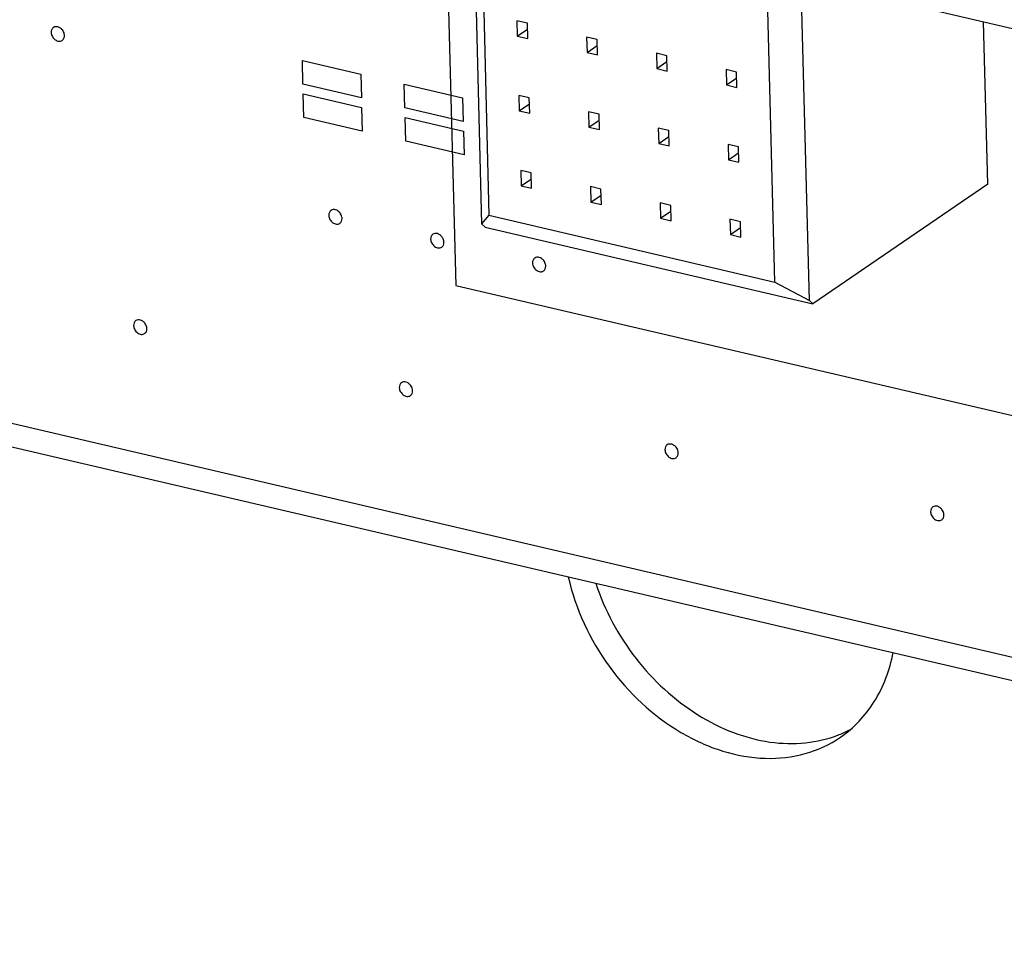
# Model space of a CAD drawing. Units: inches. Extents: x 0 to 34, y 0 to 22.
# Drawn here: x 18.5 to 19, y 12.9 to 13.3 of the extents above; entities that cross this region are included whole.
import ezdxf

# ---------------------------------------------------------------- set-up
doc = ezdxf.new("R2010")
doc.units = ezdxf.units.IN
doc.header["$LTSCALE"] = 1.87
doc.header["$MEASUREMENT"] = 0
doc.layers.get('0').update_dxf_attribs({"linetype": 'CONTINUOUS'})
for name, color, linetype in [('02___PRT_ALL_AXES', 7, 'CONTINUOUS'), ('AXIS_PART', 7, 'CONTINUOUS'), ('ECAD_CN_94244718', 7, 'CONTINUOUS')]:
    doc.layers.add(name, color=color, linetype=linetype)

msp = doc.modelspace()

# ---------------------------------------------------------------- linework, layer by layer
at = {"color": 7, "linetype": 'CONTINUOUS'}
for p, q in [((16.968020673, 13.8070476983), (19.7891090611, 13.1478790246)), ((17.9038104457, 13.2756336854), (19.4922250531, 12.9045952802))]:
    msp.add_line(p, q, dxfattribs=at)
at = {"color": 4, "linetype": 'CONTINUOUS'}
for p, q in [((18.6955441783, 13.403398744), (18.7003752016, 13.2166980319)), ((18.6270821229, 13.3131778486), (18.6267873719, 13.3245688558)), ((18.6267873719, 13.3245688558), (18.6548245238, 13.3180196463)), ((18.6548245238, 13.3180196463), (18.6551192748, 13.3066286391)), ((18.6551192748, 13.3066286391), (18.6270821229, 13.3131778486)), ((18.675934736, 13.3017663471), (18.6756399851, 13.3131573543)), ((18.6756399851, 13.3131573543), (18.703677137, 13.3066081448)), ((18.6274947743, 13.2972304386), (18.6272000233, 13.3086214458)), ((18.6272000233, 13.3086214458), (18.6552371752, 13.3020722362)), ((18.703677137, 13.3066081448), (18.703971888, 13.2952171376)), ((18.6552371752, 13.3020722362), (18.6555319262, 13.290681229)), ((18.703971888, 13.2952171376), (18.675934736, 13.3017663471)), ((18.6555319262, 13.290681229), (18.6274947743, 13.2972304386)), ((18.6763473874, 13.2858189371), (18.6760526364, 13.2972099443)), ((18.6760526364, 13.2972099443), (18.7040897884, 13.2906607347)), ((17.8928955614, 13.2895054538), (19.5045534018, 12.9130376525)), ((18.7040897884, 13.2906607347), (18.7043845394, 13.2792697275)), ((18.7043845394, 13.2792697275), (18.6763473874, 13.2858189371)), ((18.7003752016, 13.2166980319), (19.0614597338, 13.1323521512))]:
    msp.add_line(p, q, dxfattribs=at)
at = {"layer": '02___PRT_ALL_AXES', "color": 7, "linetype": 'CONTINUOUS'}
for points, knots in [([(18.5073797146, 13.3403645723), (18.5070292138, 13.3401249165), (18.5064570808, 13.3393810168), (18.506300885, 13.3384764713), (18.5063128417, 13.3380143909)], [0, 0, 0, 0, 0.4787816228, 1, 1, 1, 1]), ([(18.5063128417, 13.3380143909), (18.5063302937, 13.3373399353), (18.5067487943, 13.3359705193), (18.508089181, 13.334409013), (18.5098870445, 13.3335996547), (18.511161362, 13.3338634921), (18.5116180488, 13.3341757528)], [0, 0, 0, 0, 0.263554765, 0.53608334, 0.783886326, 1, 1, 1, 1]), ([(18.511689226, 13.3391603112), (18.5114092536, 13.3395184548), (18.5107601111, 13.3401347679), (18.509607589, 13.3407144385), (18.5084097962, 13.3408307045), (18.5076763859, 13.3405674221), (18.5073797146, 13.3403645723)], [0, 0, 0, 0, 0.2793805159, 0.5412674711, 0.779126208, 1, 1, 1, 1]), ([(18.5126849217, 13.3365259342), (18.5126790984, 13.33675098), (18.5125592409, 13.3376939138), (18.5121340473, 13.3385912912), (18.511689226, 13.3391603112)], [0, 0, 0, 0, 0.2376263885, 1, 1, 1, 1]), ([(18.5116180488, 13.3341757528), (18.5119685496, 13.3344154086), (18.5125406826, 13.3351593083), (18.5126968783, 13.3360638538), (18.5126849217, 13.3365259342)], [0, 0, 0, 0, 0.4787816228, 1, 1, 1, 1]), ([(18.6448526339, 13.2514438364), (18.6445726615, 13.2518019801), (18.643923519, 13.2524182932), (18.642770997, 13.2529979637), (18.6415732042, 13.2531142297), (18.6408397938, 13.2528509474), (18.6405431225, 13.2526480976)], [0, 0, 0, 0, 0.2793805159, 0.5412674711, 0.779126208, 1, 1, 1, 1]), ([(18.6405431225, 13.2526480976), (18.6401926217, 13.2524084418), (18.6396204887, 13.2516645421), (18.6394642929, 13.2507599966), (18.6394762496, 13.2502979162)], [0, 0, 0, 0, 0.4787816228, 1, 1, 1, 1]), ([(18.6394762496, 13.2502979162), (18.6394937017, 13.2496234606), (18.6399122022, 13.2482540445), (18.6412525889, 13.2466925382), (18.6430504524, 13.24588318), (18.6443247699, 13.2461470173), (18.6447814567, 13.2464592781)], [0, 0, 0, 0, 0.263554765, 0.53608334, 0.783886326, 1, 1, 1, 1]), ([(18.6447814567, 13.2464592781), (18.6451319575, 13.2466989338), (18.6457040905, 13.2474428336), (18.6458602863, 13.2483473791), (18.6458483296, 13.2488094595)], [0, 0, 0, 0, 0.4787816228, 1, 1, 1, 1]), ([(18.6458483296, 13.2488094595), (18.6458425063, 13.2490345053), (18.6457226488, 13.2499774391), (18.6452974553, 13.2508748164), (18.6448526339, 13.2514438364)], [0, 0, 0, 0, 0.2376263885, 1, 1, 1, 1]), ([(18.6893957357, 13.2412365961), (18.6890452349, 13.2409969403), (18.6884731019, 13.2402530406), (18.6883169061, 13.2393484951), (18.6883288628, 13.2388864147)], [0, 0, 0, 0, 0.4787816228, 1, 1, 1, 1]), ([(18.6883288628, 13.2388864147), (18.6883463148, 13.2382119591), (18.6887648154, 13.236842543), (18.6901052021, 13.2352810367), (18.6919030656, 13.2344716785), (18.6931773831, 13.2347355158), (18.6936340699, 13.2350477765)], [0, 0, 0, 0, 0.263554765, 0.53608334, 0.783886326, 1, 1, 1, 1]), ([(18.6937052471, 13.2400323349), (18.6934252747, 13.2403904785), (18.6927761322, 13.2410067917), (18.6916236101, 13.2415864622), (18.6904258173, 13.2417027282), (18.689692407, 13.2414394459), (18.6893957357, 13.2412365961)], [0, 0, 0, 0, 0.2793805159, 0.5412674711, 0.779126208, 1, 1, 1, 1]), ([(18.6947009428, 13.237397958), (18.6946951195, 13.2376230038), (18.694575262, 13.2385659376), (18.6941500684, 13.2394633149), (18.6937052471, 13.2400323349)], [0, 0, 0, 0, 0.2376263885, 1, 1, 1, 1]), ([(18.6936340699, 13.2350477765), (18.6939845707, 13.2352874323), (18.6945567037, 13.2360313321), (18.6947128995, 13.2369358776), (18.6947009428, 13.237397958)], [0, 0, 0, 0, 0.4787816228, 1, 1, 1, 1]), ([(18.7382483488, 13.2298250946), (18.7378978481, 13.2295854388), (18.7373257151, 13.2288415391), (18.7371695193, 13.2279369936), (18.737181476, 13.2274749132)], [0, 0, 0, 0, 0.4787816228, 1, 1, 1, 1]), ([(18.7425578603, 13.2286208334), (18.7422778879, 13.228978977), (18.7416287454, 13.2295952901), (18.7404762233, 13.2301749607), (18.7392784305, 13.2302912267), (18.7385450202, 13.2300279444), (18.7382483488, 13.2298250946)], [0, 0, 0, 0, 0.2793805159, 0.5412674711, 0.779126208, 1, 1, 1, 1]), ([(18.737181476, 13.2274749132), (18.737198928, 13.2268004576), (18.7376174286, 13.2254310415), (18.7389578153, 13.2238695352), (18.7407556788, 13.223060177), (18.7420299963, 13.2233240143), (18.7424866831, 13.223636275)], [0, 0, 0, 0, 0.263554765, 0.53608334, 0.783886326, 1, 1, 1, 1]), ([(18.7424866831, 13.223636275), (18.7428371839, 13.2238759308), (18.7434093169, 13.2246198306), (18.7435655126, 13.2255243761), (18.743553556, 13.2259864565)], [0, 0, 0, 0, 0.4787816228, 1, 1, 1, 1]), ([(18.743553556, 13.2259864565), (18.7435477327, 13.2262115023), (18.7434278752, 13.2271544361), (18.7430026816, 13.2280518134), (18.7425578603, 13.2286208334)], [0, 0, 0, 0, 0.2376263885, 1, 1, 1, 1]), ([(18.5469072793, 13.199794301), (18.5465567785, 13.1995546452), (18.5459846455, 13.1988107455), (18.5458284498, 13.1979062), (18.5458404065, 13.1974441196)], [0, 0, 0, 0, 0.4787816228, 1, 1, 1, 1]), ([(18.5458404065, 13.1974441196), (18.5458578585, 13.196769664), (18.5462763591, 13.1954002479), (18.5476167458, 13.1938387416), (18.5494146093, 13.1930293834), (18.5506889268, 13.1932932207), (18.5511456136, 13.1936054814)], [0, 0, 0, 0, 0.263554765, 0.53608334, 0.783886326, 1, 1, 1, 1]), ([(18.5512167908, 13.1985900398), (18.5509368184, 13.1989481834), (18.5502876759, 13.1995644965), (18.5491351538, 13.2001441671), (18.547937361, 13.2002604331), (18.5472039507, 13.1999971508), (18.5469072793, 13.199794301)], [0, 0, 0, 0, 0.2793805159, 0.5412674711, 0.779126208, 1, 1, 1, 1]), ([(18.5522124864, 13.1959556628), (18.5522066632, 13.1961807087), (18.5520868057, 13.1971236425), (18.5516616121, 13.1980210198), (18.5512167908, 13.1985900398)], [0, 0, 0, 0, 0.2376263885, 1, 1, 1, 1]), ([(18.5511456136, 13.1936054814), (18.5514961144, 13.1938451372), (18.5520682473, 13.1945890369), (18.5522244431, 13.1954935824), (18.5522124864, 13.1959556628)], [0, 0, 0, 0, 0.4787816228, 1, 1, 1, 1]), ([(18.6743488789, 13.1700251666), (18.6739983782, 13.1697855108), (18.6734262452, 13.1690416111), (18.6732700494, 13.1681370656), (18.6732820061, 13.1676749852)], [0, 0, 0, 0, 0.4787816228, 1, 1, 1, 1]), ([(18.6786583904, 13.1688209054), (18.678378418, 13.1691790491), (18.6777292755, 13.1697953622), (18.6765767534, 13.1703750327), (18.6753789606, 13.1704912987), (18.6746455503, 13.1702280164), (18.6743488789, 13.1700251666)], [0, 0, 0, 0, 0.2793805159, 0.5412674711, 0.779126208, 1, 1, 1, 1]), ([(18.6796540861, 13.1661865285), (18.6796482628, 13.1664115743), (18.6795284053, 13.1673545081), (18.6791032117, 13.1682518854), (18.6786583904, 13.1688209054)], [0, 0, 0, 0, 0.2376263885, 1, 1, 1, 1]), ([(18.6732820061, 13.1676749852), (18.6732994581, 13.1670005296), (18.6737179587, 13.1656311135), (18.6750583454, 13.1640696072), (18.6768562089, 13.163260249), (18.6781305264, 13.1635240863), (18.6785872132, 13.1638363471)], [0, 0, 0, 0, 0.263554765, 0.53608334, 0.783886326, 1, 1, 1, 1]), ([(18.6785872132, 13.1638363471), (18.678937714, 13.1640760029), (18.679509847, 13.1648199026), (18.6796660427, 13.1657244481), (18.6796540861, 13.1661865285)], [0, 0, 0, 0, 0.4787816228, 1, 1, 1, 1]), ([(18.8017904786, 13.1402560323), (18.8014399778, 13.1400163765), (18.8008678448, 13.1392724767), (18.800711649, 13.1383679312), (18.8007236057, 13.1379058508)], [0, 0, 0, 0, 0.4787816228, 1, 1, 1, 1]), ([(18.80609999, 13.1390517711), (18.8058200176, 13.1394099147), (18.8051708751, 13.1400262278), (18.804018353, 13.1406058984), (18.8028205603, 13.1407221644), (18.8020871499, 13.140458882), (18.8017904786, 13.1402560323)], [0, 0, 0, 0, 0.2793805159, 0.5412674711, 0.779126208, 1, 1, 1, 1]), ([(18.8007236057, 13.1379058508), (18.8007410577, 13.1372313952), (18.8011595583, 13.1358619792), (18.802499945, 13.1343004729), (18.8042978085, 13.1334911146), (18.805572126, 13.133754952), (18.8060288128, 13.1340672127)], [0, 0, 0, 0, 0.263554765, 0.53608334, 0.783886326, 1, 1, 1, 1]), ([(18.8060288128, 13.1340672127), (18.8063793136, 13.1343068685), (18.8069514466, 13.1350507682), (18.8071076424, 13.1359553137), (18.8070956857, 13.1364173941)], [0, 0, 0, 0, 0.4787816228, 1, 1, 1, 1]), ([(18.8070956857, 13.1364173941), (18.8070898624, 13.13664244), (18.8069700049, 13.1375853737), (18.8065448114, 13.1384827511), (18.80609999, 13.1390517711)], [0, 0, 0, 0, 0.2376263885, 1, 1, 1, 1]), ([(18.9292320782, 13.1104868979), (18.9288815774, 13.1102472421), (18.9283094444, 13.1095033424), (18.9281532486, 13.1085987969), (18.9281652053, 13.1081367165)], [0, 0, 0, 0, 0.4787816228, 1, 1, 1, 1]), ([(18.9281652053, 13.1081367165), (18.9281826574, 13.1074622609), (18.9286011579, 13.1060928448), (18.9299415447, 13.1045313385), (18.9317394081, 13.1037219803), (18.9330137257, 13.1039858176), (18.9334704124, 13.1042980783)], [0, 0, 0, 0, 0.263554765, 0.53608334, 0.783886326, 1, 1, 1, 1]), ([(18.9335415897, 13.1092826367), (18.9332616172, 13.1096407803), (18.9326124747, 13.1102570934), (18.9314599527, 13.110836764), (18.9302621599, 13.11095303), (18.9295287495, 13.1106897477), (18.9292320782, 13.1104868979)], [0, 0, 0, 0, 0.2793805159, 0.5412674711, 0.779126208, 1, 1, 1, 1]), ([(18.9334704124, 13.1042980783), (18.9338209132, 13.1045377341), (18.9343930462, 13.1052816339), (18.934549242, 13.1061861794), (18.9345372853, 13.1066482598)], [0, 0, 0, 0, 0.4787816228, 1, 1, 1, 1]), ([(18.9345372853, 13.1066482598), (18.9345314621, 13.1068733056), (18.9344116045, 13.1078162394), (18.933986411, 13.1087136167), (18.9335415897, 13.1092826367)], [0, 0, 0, 0, 0.2376263885, 1, 1, 1, 1])]:
    msp.add_open_spline(points, degree=3, knots=knots, dxfattribs=at)
at = {"layer": 'AXIS_PART', "color": 7, "linetype": 'CONTINUOUS'}
for centre, radius, start, end in [((18.8633022573, 13.0539922514), 0.0567250725, 291.7082375988, 297.682580165), ((18.8630647499, 13.0545663221), 0.0573462797, 291.3979658618, 291.7165560287)]:
    msp.add_arc(centre, radius, start, end, dxfattribs=at)
for points, knots in [([(18.7543518447, 13.0769447292), (18.7578010398, 13.0616136646), (18.7714179545, 13.0323620835), (18.8003978491, 13.0051271731), (18.8277712025, 12.9927007532), (18.8483505313, 12.9890032794), (18.8680383307, 12.9911283999), (18.8797702558, 12.9965274606), (18.8848790789, 13.0000258759)], [0, 0, 0, 0, 0.270154404, 0.5384097928, 0.6645508015, 0.7826967449, 0.8935518915, 1, 1, 1, 1]), ([(18.7675460022, 13.0738457548), (18.7717901814, 13.0609367852), (18.7848722632, 13.0366588156), (18.8098776979, 13.0135196398), (18.8330439813, 13.0018372149), (18.8506580432, 12.9971309741), (18.867957322, 12.9966136742), (18.87893684, 12.9991939887), (18.8839871805, 13.0011729921)], [0, 0, 0, 0, 0.2690844749, 0.5344947266, 0.6605139729, 0.7798816504, 0.8925892807, 1, 1, 1, 1]), ([(18.8848790789, 13.0000258759), (18.8913707758, 13.0044712542), (18.9028582284, 13.0167010379), (18.9085717552, 13.0323356862), (18.9101633236, 13.0405487589)], [0, 0, 0, 0, 0.4846620851, 1, 1, 1, 1])]:
    msp.add_open_spline(points, degree=3, knots=knots, dxfattribs=at)
at = {"layer": 'ECAD_CN_94244718', "color": 7, "linetype": 'CONTINUOUS'}
for p, q in [((18.7087938052, 13.4003028683), (18.712781281, 13.2462020656)), ((18.7124567731, 13.3994469881), (18.7163145201, 13.2503597072)), ((18.853456399, 13.2183246807), (18.8495988918, 13.3674026932)), ((18.8699927031, 13.2094789865), (18.8660055023, 13.3635691643)), ((18.7296940438, 13.3436064326), (18.7298843554, 13.3362516091)), ((18.7347114296, 13.3424344195), (18.7296940438, 13.3436064326)), ((18.9555252417, 13.2653126392), (18.9535118485, 13.3431226436)), ((18.7298843554, 13.3362516091), (18.7347845846, 13.3396072539)), ((18.7349017412, 13.3350795959), (18.7347114296, 13.3424344195)), ((18.7298843554, 13.3362516091), (18.7349017412, 13.3350795959)), ((18.7631432825, 13.3357930116), (18.7633335942, 13.328438188)), ((18.7681606683, 13.3346209984), (18.7631432825, 13.3357930116)), ((18.76835098, 13.3272661749), (18.7681606683, 13.3346209984)), ((18.7633335942, 13.328438188), (18.7682338234, 13.3317938328)), ((18.7633335942, 13.328438188), (18.76835098, 13.3272661749)), ((18.7965925213, 13.3279795905), (18.7967828329, 13.3206247669)), ((18.8016099071, 13.3268075773), (18.7965925213, 13.3279795905)), ((18.7967828329, 13.3206247669), (18.8016830621, 13.3239804117)), ((18.8018002187, 13.3194527538), (18.8016099071, 13.3268075773)), ((18.7967828329, 13.3206247669), (18.8018002187, 13.3194527538)), ((18.83004176, 13.3201661694), (18.8302320717, 13.3128113458)), ((18.8350591458, 13.3189941562), (18.83004176, 13.3201661694)), ((18.8302320717, 13.3128113458), (18.8351323009, 13.3161669907)), ((18.8352494575, 13.3116393327), (18.8350591458, 13.3189941562)), ((18.8302320717, 13.3128113458), (18.8352494575, 13.3116393327)), ((18.7306223934, 13.3077292447), (18.730812705, 13.3003744211)), ((18.7356397792, 13.3065572315), (18.7306223934, 13.3077292447)), ((18.7358300908, 13.299202408), (18.7356397792, 13.3065572315)), ((18.730812705, 13.3003744211), (18.7357129342, 13.303730066)), ((18.730812705, 13.3003744211), (18.7358300908, 13.299202408)), ((18.7640716321, 13.2999158236), (18.7642619438, 13.292561)), ((18.7690890179, 13.2987438104), (18.7640716321, 13.2999158236)), ((18.7642619438, 13.292561), (18.769162173, 13.2959166449)), ((18.7692793296, 13.2913889869), (18.7690890179, 13.2987438104)), ((18.7642619438, 13.292561), (18.7692793296, 13.2913889869)), ((18.7975208709, 13.2921024025), (18.7977111825, 13.284747579)), ((18.8025382567, 13.2909303893), (18.7975208709, 13.2921024025)), ((18.8027285683, 13.2835755658), (18.8025382567, 13.2909303893)), ((18.7977111825, 13.284747579), (18.8026114117, 13.2881032238)), ((18.7977111825, 13.284747579), (18.8027285683, 13.2835755658)), ((18.8309701096, 13.2842889814), (18.8311604213, 13.2769341579)), ((18.8359874954, 13.2831169682), (18.8309701096, 13.2842889814)), ((18.8361778071, 13.2757621447), (18.8359874954, 13.2831169682)), ((18.8311604213, 13.2769341579), (18.8360606505, 13.2802898027)), ((18.8311604213, 13.2769341579), (18.8361778071, 13.2757621447)), ((18.731550743, 13.2718520567), (18.7317410546, 13.2644972332)), ((18.7365681288, 13.2706800435), (18.731550743, 13.2718520567)), ((18.7317410546, 13.2644972332), (18.7366412838, 13.267852878)), ((18.7367584404, 13.26332522), (18.7365681288, 13.2706800435)), ((18.7317410546, 13.2644972332), (18.7367584404, 13.26332522)), ((18.7649999817, 13.2640386356), (18.7651902934, 13.2566838121)), ((18.7700173675, 13.2628666224), (18.7649999817, 13.2640386356)), ((18.7702076792, 13.2555117989), (18.7700173675, 13.2628666224)), ((18.9555252417, 13.2653126392), (18.8716180862, 13.2078535695)), ((18.7651902934, 13.2566838121), (18.7700905226, 13.2600394569)), ((18.7651902934, 13.2566838121), (18.7702076792, 13.2555117989)), ((18.7984492204, 13.2562252145), (18.7986395321, 13.248870391)), ((18.8034666063, 13.2550532014), (18.7984492204, 13.2562252145)), ((18.8036569179, 13.2476983778), (18.8034666063, 13.2550532014)), ((18.7163145201, 13.2503597072), (18.712781281, 13.2462020656)), ((18.7163145201, 13.2503597072), (18.853456399, 13.2183246807)), ((18.7986395321, 13.248870391), (18.8035397613, 13.2522260358)), ((18.7986395321, 13.248870391), (18.8036569179, 13.2476983778)), ((18.8318984592, 13.2484117934), (18.8320887709, 13.2410569699)), ((18.836915845, 13.2472397803), (18.8318984592, 13.2484117934)), ((18.712781281, 13.2462020656), (18.7144066641, 13.2445766486)), ((18.7144066641, 13.2445766486), (18.8716180862, 13.2078535695)), ((18.8320887709, 13.2410569699), (18.8369890001, 13.2444126147)), ((18.8371061567, 13.2398849567), (18.836915845, 13.2472397803)), ((18.8320887709, 13.2410569699), (18.8371061567, 13.2398849567)), ((18.853456399, 13.2183246807), (18.8699927031, 13.2094789865)), ((18.8699927031, 13.2094789865), (18.8716180862, 13.2078535695))]:
    msp.add_line(p, q, dxfattribs=at)

doc.saveas('drawing.dxf')
